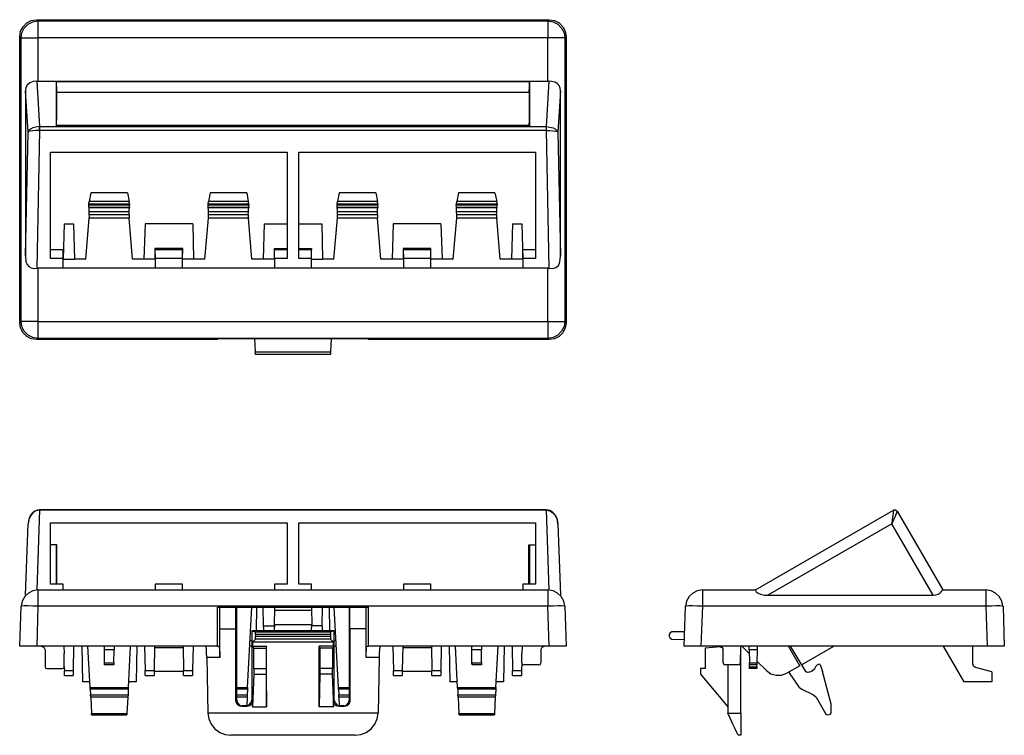
# Model space of a CAD drawing. Extents: x 0.84 to 6.08, y 11.08 to 14.89.
import ezdxf

# ---------------------------------------------------------------- set-up
doc = ezdxf.new("R2010")
doc.units = 0
doc.layers.add('7', color=7, linetype='CONTINUOUS')

msp = doc.modelspace()

# ---------------------------------------------------------------- linework, layer by layer
at = {"layer": '7'}
for p, q in [((0.8986, 14.8878), (0.9272, 14.8917)), ((0.9272, 14.8917), (0.9341, 14.8848)), ((0.9272, 14.8917), (3.6565, 14.8917)), ((3.6496, 14.8848), (3.6565, 14.8917)), ((3.6565, 14.8917), (3.685, 14.8878)), ((0.8415, 14.8297), (0.8543, 14.8543)), ((0.8484, 14.8219), (0.8612, 14.8474)), ((0.8543, 14.8543), (0.874, 14.875)), ((0.8612, 14.8474), (0.8809, 14.8671)), ((0.874, 14.875), (0.8986, 14.8878)), ((0.8809, 14.8671), (0.9065, 14.8799)), ((0.9065, 14.8799), (0.9341, 14.8848)), ((0.9341, 14.8848), (0.9341, 14.8789)), ((0.9341, 14.8848), (3.6496, 14.8848)), ((0.9341, 14.8789), (0.9341, 14.8661)), ((0.9341, 14.8661), (0.9341, 14.8465)), ((0.9341, 14.8465), (0.9341, 14.8219)), ((3.6496, 14.8848), (3.6496, 14.8789)), ((3.6496, 14.8848), (3.6772, 14.8799)), ((3.6496, 14.8789), (3.6496, 14.8661)), ((3.6496, 14.8661), (3.6496, 14.8465)), ((3.6496, 14.8465), (3.6496, 14.8219)), ((3.6772, 14.8799), (3.7018, 14.8671)), ((3.685, 14.8878), (3.7096, 14.875)), ((3.7018, 14.8671), (3.7224, 14.8474)), ((3.7096, 14.875), (3.7293, 14.8543)), ((3.7224, 14.8474), (3.7352, 14.8219)), ((3.7293, 14.8543), (3.7421, 14.8297)), ((0.8366, 14.8022), (0.8415, 14.8297)), ((0.8445, 14.7943), (0.8366, 14.8022)), ((0.8366, 13.2766), (0.8366, 14.8022)), ((0.8445, 14.7943), (0.8484, 14.8219)), ((0.8445, 14.7943), (0.8494, 14.7943)), ((0.8445, 13.2844), (0.8445, 14.7943)), ((0.8494, 14.7943), (0.8622, 14.7943)), ((0.8622, 14.7943), (0.8819, 14.7943)), ((0.8819, 14.7943), (0.9065, 14.7943)), ((0.9065, 14.7943), (0.9341, 14.7943)), ((0.9341, 14.8219), (0.9341, 14.7943)), ((3.6496, 14.7943), (0.9341, 14.7943)), ((0.9341, 14.7943), (0.9341, 14.563)), ((3.6496, 14.8219), (3.6496, 14.7943)), ((3.6496, 14.563), (3.6496, 14.7943)), ((3.6762, 14.7943), (3.6496, 14.7943)), ((3.7008, 14.7943), (3.6762, 14.7943)), ((3.7215, 14.7943), (3.7008, 14.7943)), ((3.7343, 14.7943), (3.7215, 14.7943)), ((3.7392, 14.7943), (3.7343, 14.7943)), ((3.7352, 14.8219), (3.7392, 14.7943)), ((3.747, 14.8022), (3.7392, 14.7943)), ((3.7392, 14.7943), (3.7392, 13.2844)), ((3.7421, 14.8297), (3.747, 14.8022)), ((3.747, 14.8022), (3.747, 13.2766)), ((0.8701, 14.5305), (0.8681, 14.5157)), ((0.876, 14.5423), (0.8701, 14.5305)), ((0.8898, 14.5551), (0.876, 14.5423)), ((0.9075, 14.562), (0.8898, 14.5551)), ((0.9281, 14.564), (0.9075, 14.562)), ((0.9341, 14.563), (0.9281, 14.564)), ((0.9281, 14.564), (0.9419, 14.3219)), ((3.6496, 14.563), (0.9341, 14.563)), ((1.0325, 14.3258), (1.0325, 14.562)), ((1.0325, 14.5364), (1.0325, 14.562)), ((1.0325, 14.562), (3.5512, 14.562)), ((1.0325, 14.5364), (1.0325, 14.3563)), ((1.0335, 14.5059), (1.0325, 14.5364)), ((3.5502, 14.5059), (3.5512, 14.5364)), ((3.5512, 14.5364), (3.5512, 14.562)), ((3.5512, 14.562), (3.5512, 14.3258)), ((3.5512, 14.3563), (3.5512, 14.5364)), ((3.6417, 14.3219), (3.6555, 14.564)), ((3.6555, 14.564), (3.6496, 14.563)), ((3.6693, 14.563), (3.6555, 14.564)), ((3.688, 14.5581), (3.6693, 14.563)), ((3.7008, 14.5492), (3.688, 14.5581)), ((3.7087, 14.5404), (3.7008, 14.5492)), ((3.7146, 14.5266), (3.7087, 14.5404)), ((3.7156, 14.5128), (3.7146, 14.5266)), ((0.8681, 14.5157), (0.8681, 14.5128)), ((0.8809, 14.2923), (0.8681, 14.5128)), ((0.8681, 14.5128), (0.8681, 13.6329)), ((1.0335, 14.5059), (3.5502, 14.5059)), ((1.0335, 14.3278), (1.0335, 14.5059)), ((3.5502, 14.5059), (3.5502, 14.3278)), ((3.7156, 14.5128), (3.7028, 14.2923)), ((3.7156, 13.6329), (3.7156, 14.5128)), ((0.9065, 14.3159), (0.8937, 14.3091)), ((0.9232, 14.3199), (0.9065, 14.3159)), ((0.9419, 14.3219), (0.9232, 14.3199)), ((0.9419, 14.313), (0.9419, 14.3219)), ((0.9419, 14.3219), (0.9419, 14.313)), ((0.9419, 14.3219), (3.6417, 14.3219)), ((1.0335, 14.3278), (1.0325, 14.3563)), ((1.0335, 14.3278), (1.0325, 14.3258)), ((3.5512, 14.3258), (1.0325, 14.3258)), ((3.5502, 14.3278), (1.0335, 14.3278)), ((3.5502, 14.3278), (3.5512, 14.3563)), ((3.5502, 14.3278), (3.5512, 14.3258)), ((3.6417, 14.313), (3.6417, 14.3219)), ((3.6417, 14.3219), (3.6604, 14.3199)), ((3.6417, 14.313), (3.6417, 14.3219)), ((3.6604, 14.3199), (3.6772, 14.3159)), ((3.6772, 14.3159), (3.69, 14.3091)), ((0.8681, 13.6329), (0.8809, 14.2923)), ((0.8848, 14.3012), (0.8809, 14.2923)), ((0.8848, 14.2953), (0.8809, 14.2923)), ((0.8937, 14.3091), (0.8848, 14.3012)), ((0.8937, 14.2972), (0.8848, 14.2953)), ((0.9065, 14.2992), (0.8937, 14.2972)), ((0.9232, 14.3012), (0.9065, 14.2992)), ((0.9419, 14.3012), (0.9232, 14.3012)), ((0.9419, 14.3012), (0.9272, 13.5669)), ((0.9419, 14.3012), (0.9419, 14.313)), ((0.9419, 14.313), (0.9419, 14.3012)), ((3.6417, 14.3012), (0.9419, 14.3012)), ((3.6417, 14.3012), (3.6417, 14.313)), ((3.6417, 14.3012), (3.6417, 14.313)), ((3.6417, 14.3012), (3.6604, 14.3012)), ((3.6565, 13.5669), (3.6417, 14.3012)), ((3.6604, 14.3012), (3.6762, 14.2992)), ((3.6762, 14.2992), (3.69, 14.2972)), ((3.69, 14.3091), (3.6988, 14.3012)), ((3.69, 14.2972), (3.6988, 14.2953)), ((3.6988, 14.3012), (3.7028, 14.2923)), ((3.6988, 14.2953), (3.7028, 14.2923)), ((3.7028, 14.2923), (3.7156, 13.6329)), ((1.001, 14.186), (2.2608, 14.186)), ((1.001, 13.6191), (1.001, 14.186)), ((2.2608, 14.186), (2.2608, 13.6191)), ((2.3228, 14.186), (3.5827, 14.186)), ((2.3228, 13.6191), (2.3228, 14.186)), ((3.5827, 14.186), (3.5827, 13.6191)), ((1.2156, 13.9695), (1.2067, 13.9232)), ((1.4104, 13.9695), (1.2156, 13.9695)), ((1.4104, 13.9695), (1.4193, 13.9232)), ((1.8514, 13.9695), (1.8415, 13.9232)), ((2.0453, 13.9695), (1.8514, 13.9695)), ((2.0453, 13.9695), (2.0541, 13.9232)), ((2.5384, 13.9695), (2.5285, 13.9232)), ((2.7323, 13.9695), (2.5384, 13.9695)), ((2.7323, 13.9695), (2.7411, 13.9232)), ((3.1732, 13.9695), (3.1644, 13.9232)), ((3.3671, 13.9695), (3.1732, 13.9695)), ((3.3671, 13.9695), (3.377, 13.9232)), ((1.2047, 13.9104), (1.2067, 13.9232)), ((1.2047, 13.9104), (1.4213, 13.9104)), ((1.2047, 13.9026), (1.2047, 13.9104)), ((1.4213, 13.9026), (1.2047, 13.9026)), ((1.2047, 13.8927), (1.2047, 13.9026)), ((1.4193, 13.9232), (1.2067, 13.9232)), ((1.4213, 13.9104), (1.4193, 13.9232)), ((1.4213, 13.9104), (1.4213, 13.9026)), ((1.4213, 13.8927), (1.4213, 13.9026)), ((1.8396, 13.9104), (1.8415, 13.9232)), ((1.8396, 13.9104), (2.0561, 13.9104)), ((1.8396, 13.9026), (1.8396, 13.9104)), ((2.0571, 13.9026), (1.8396, 13.9026)), ((1.8406, 13.8927), (1.8396, 13.9026)), ((2.0541, 13.9232), (1.8415, 13.9232)), ((2.0561, 13.9104), (2.0541, 13.9232)), ((2.0561, 13.9104), (2.0571, 13.9026)), ((2.0561, 13.8927), (2.0571, 13.9026)), ((2.5266, 13.9104), (2.5285, 13.9232)), ((2.5266, 13.9104), (2.7431, 13.9104)), ((2.5266, 13.9026), (2.5266, 13.9104)), ((2.7441, 13.9026), (2.5266, 13.9026)), ((2.5276, 13.8927), (2.5266, 13.9026)), ((2.7411, 13.9232), (2.5285, 13.9232)), ((2.7431, 13.9104), (2.7411, 13.9232)), ((2.7431, 13.9104), (2.7441, 13.9026)), ((2.7431, 13.8927), (2.7441, 13.9026)), ((3.1614, 13.9026), (3.1624, 13.9104)), ((3.3789, 13.9026), (3.1614, 13.9026)), ((3.1624, 13.8927), (3.1614, 13.9026)), ((3.1624, 13.9104), (3.1644, 13.9232)), ((3.1624, 13.9104), (3.3789, 13.9104)), ((3.377, 13.9232), (3.1644, 13.9232)), ((3.3789, 13.9104), (3.377, 13.9232)), ((3.378, 13.8927), (3.3789, 13.9026)), ((3.3789, 13.9104), (3.3789, 13.9026)), ((1.2047, 13.8927), (1.4213, 13.8927)), ((1.2057, 13.8898), (1.2047, 13.8927)), ((1.4213, 13.8898), (1.2057, 13.8898)), ((1.2057, 13.8809), (1.2057, 13.8898)), ((1.2067, 13.8681), (1.2057, 13.8809)), ((1.4203, 13.8681), (1.2067, 13.8681)), ((1.2067, 13.8533), (1.2067, 13.8681)), ((1.2067, 13.8533), (1.4193, 13.8533)), ((1.2077, 13.8425), (1.2067, 13.8533)), ((1.2067, 13.8337), (1.2077, 13.8425)), ((1.4193, 13.8533), (1.4203, 13.8681)), ((1.4193, 13.8533), (1.4193, 13.8425)), ((1.4193, 13.8425), (1.4193, 13.8337)), ((1.4203, 13.8809), (1.4213, 13.8898)), ((1.4203, 13.8681), (1.4203, 13.8809)), ((1.4213, 13.8927), (1.4213, 13.8898)), ((1.8406, 13.8927), (2.0561, 13.8927)), ((1.8406, 13.8898), (1.8406, 13.8927)), ((2.0561, 13.8898), (1.8406, 13.8898)), ((1.8415, 13.8809), (1.8406, 13.8898)), ((1.8415, 13.8681), (1.8415, 13.8809)), ((2.0551, 13.8681), (1.8415, 13.8681)), ((1.8425, 13.8533), (1.8415, 13.8681)), ((1.8415, 13.8337), (1.8425, 13.8425)), ((1.8425, 13.8533), (2.0541, 13.8533)), ((1.8425, 13.8425), (1.8425, 13.8533)), ((2.0541, 13.8533), (2.0551, 13.8681)), ((2.0541, 13.8533), (2.0541, 13.8425)), ((2.0541, 13.8425), (2.0551, 13.8337)), ((2.0551, 13.8809), (2.0561, 13.8898)), ((2.0551, 13.8681), (2.0551, 13.8809)), ((2.0561, 13.8927), (2.0561, 13.8898)), ((2.5276, 13.8927), (2.7431, 13.8927)), ((2.5276, 13.8898), (2.5276, 13.8927)), ((2.7431, 13.8898), (2.5276, 13.8898)), ((2.5285, 13.8809), (2.5276, 13.8898)), ((2.5285, 13.8681), (2.5285, 13.8809)), ((2.7421, 13.8681), (2.5285, 13.8681)), ((2.5295, 13.8533), (2.5285, 13.8681)), ((2.5285, 13.8337), (2.5295, 13.8425)), ((2.5295, 13.8533), (2.7411, 13.8533)), ((2.5295, 13.8425), (2.5295, 13.8533)), ((2.7411, 13.8533), (2.7421, 13.8681)), ((2.7411, 13.8533), (2.7411, 13.8425)), ((2.7411, 13.8425), (2.7421, 13.8337)), ((2.7421, 13.8809), (2.7431, 13.8898)), ((2.7421, 13.8681), (2.7421, 13.8809)), ((2.7431, 13.8927), (2.7431, 13.8898)), ((3.1624, 13.8927), (3.378, 13.8927)), ((3.1624, 13.8898), (3.1624, 13.8927)), ((3.378, 13.8898), (3.1624, 13.8898)), ((3.1634, 13.8809), (3.1624, 13.8898)), ((3.1634, 13.8681), (3.1634, 13.8809)), ((3.377, 13.8681), (3.1634, 13.8681)), ((3.1644, 13.8533), (3.1634, 13.8681)), ((3.1644, 13.8533), (3.376, 13.8533)), ((3.1644, 13.8425), (3.1644, 13.8533)), ((3.1644, 13.8337), (3.1644, 13.8425)), ((3.376, 13.8533), (3.377, 13.8681)), ((3.376, 13.8533), (3.376, 13.8425)), ((3.376, 13.8425), (3.377, 13.8337)), ((3.377, 13.8809), (3.378, 13.8898)), ((3.377, 13.8681), (3.377, 13.8809)), ((3.378, 13.8927), (3.378, 13.8898)), ((1.0738, 13.8031), (1.0679, 13.6152)), ((1.0738, 13.8031), (1.123, 13.8031)), ((1.123, 13.8031), (1.128, 13.6152)), ((1.188, 13.6152), (1.2067, 13.8337)), ((1.4193, 13.8337), (1.2067, 13.8337)), ((1.438, 13.6152), (1.4193, 13.8337)), ((1.5039, 13.8031), (1.498, 13.6152)), ((1.7579, 13.8031), (1.5039, 13.8031)), ((1.7579, 13.8031), (1.7628, 13.6152)), ((1.8228, 13.6152), (1.8415, 13.8337)), ((2.0551, 13.8337), (1.8415, 13.8337)), ((2.0728, 13.6152), (2.0551, 13.8337)), ((2.1388, 13.8031), (2.1329, 13.6152)), ((2.1388, 13.8031), (2.2608, 13.8031)), ((2.3228, 13.8031), (2.4449, 13.8031)), ((2.4449, 13.8031), (2.4498, 13.6152)), ((2.5098, 13.6152), (2.5285, 13.8337)), ((2.7421, 13.8337), (2.5285, 13.8337)), ((2.7598, 13.6152), (2.7421, 13.8337)), ((2.8258, 13.8031), (2.8199, 13.6152)), ((3.0797, 13.8031), (2.8258, 13.8031)), ((3.0797, 13.8031), (3.0856, 13.6152)), ((3.1457, 13.6152), (3.1644, 13.8337)), ((3.377, 13.8337), (3.1644, 13.8337)), ((3.3957, 13.6152), (3.377, 13.8337)), ((3.4606, 13.8031), (3.4557, 13.6152)), ((3.4606, 13.8031), (3.5098, 13.8031)), ((3.5098, 13.8031), (3.5157, 13.6152)), ((0.8681, 13.6329), (0.8701, 13.6024)), ((1.0679, 13.6654), (1.001, 13.6654)), ((1.0679, 13.6191), (1.0679, 13.6654)), ((1.5561, 13.6722), (1.5581, 13.6152)), ((1.7047, 13.6722), (1.5561, 13.6722)), ((1.7037, 13.6654), (1.5581, 13.6654)), ((1.5581, 13.6191), (1.5581, 13.6654)), ((1.7037, 13.6152), (1.7047, 13.6722)), ((1.7037, 13.6191), (1.7037, 13.6654)), ((2.1929, 13.6654), (2.1929, 13.6722)), ((2.1929, 13.6722), (2.2608, 13.6722)), ((2.2608, 13.6654), (2.1929, 13.6654)), ((2.1929, 13.6191), (2.1929, 13.6654)), ((2.3228, 13.6722), (2.3907, 13.6722)), ((2.3907, 13.6654), (2.3228, 13.6654)), ((2.3907, 13.6722), (2.3907, 13.6654)), ((2.3907, 13.6191), (2.3907, 13.6654)), ((2.8789, 13.6722), (2.8799, 13.6152)), ((3.0266, 13.6722), (2.8789, 13.6722)), ((3.0256, 13.6654), (2.8799, 13.6654)), ((2.8799, 13.6191), (2.8799, 13.6654)), ((3.0256, 13.6152), (3.0266, 13.6722)), ((3.0256, 13.6191), (3.0256, 13.6654)), ((3.5827, 13.6654), (3.5157, 13.6654)), ((3.5157, 13.6191), (3.5157, 13.6654)), ((3.7146, 13.6142), (3.7156, 13.6329)), ((0.8701, 13.6024), (0.876, 13.5876)), ((0.876, 13.5876), (0.8858, 13.5758)), ((1.0679, 13.6191), (1.001, 13.6191)), ((1.0679, 13.5669), (1.0679, 13.6191)), ((1.0679, 13.6152), (1.128, 13.6152)), ((1.188, 13.6152), (1.128, 13.6152)), ((1.498, 13.6152), (1.438, 13.6152)), ((1.5581, 13.6152), (1.498, 13.6152)), ((1.7037, 13.6191), (1.5581, 13.6191)), ((1.5581, 13.6191), (1.5581, 13.5669)), ((1.7037, 13.5669), (1.7037, 13.6191)), ((1.7628, 13.6152), (1.7037, 13.6152)), ((1.8228, 13.6152), (1.7628, 13.6152)), ((2.1329, 13.6152), (2.0728, 13.6152)), ((2.1929, 13.6152), (2.1329, 13.6152)), ((2.2608, 13.6191), (2.1929, 13.6191)), ((2.1929, 13.6191), (2.1929, 13.5669)), ((2.3907, 13.6191), (2.3228, 13.6191)), ((2.3907, 13.5669), (2.3907, 13.6191)), ((2.3907, 13.6152), (2.4498, 13.6152)), ((2.5098, 13.6152), (2.4498, 13.6152)), ((2.8199, 13.6152), (2.7598, 13.6152)), ((2.8799, 13.6152), (2.8199, 13.6152)), ((3.0256, 13.6191), (2.8799, 13.6191)), ((2.8799, 13.6191), (2.8799, 13.5669)), ((3.0256, 13.5669), (3.0256, 13.6191)), ((3.0856, 13.6152), (3.0256, 13.6152)), ((3.1457, 13.6152), (3.0856, 13.6152)), ((3.4557, 13.6152), (3.3957, 13.6152)), ((3.5157, 13.6152), (3.4557, 13.6152)), ((3.5827, 13.6191), (3.5157, 13.6191)), ((3.5157, 13.6191), (3.5157, 13.5669)), ((3.6909, 13.5709), (3.7037, 13.5807)), ((3.7037, 13.5807), (3.7106, 13.5935)), ((3.7106, 13.5935), (3.7146, 13.6142)), ((0.8858, 13.5758), (0.8976, 13.5689)), ((0.8976, 13.5689), (0.9124, 13.5659)), ((0.9124, 13.5659), (0.9272, 13.5669)), ((0.9272, 13.5669), (0.9341, 13.5669)), ((1.0679, 13.5669), (0.9341, 13.5669)), ((0.9341, 13.5669), (0.9341, 13.2844)), ((1.5581, 13.5669), (1.0679, 13.5669)), ((1.7037, 13.5669), (1.5581, 13.5669)), ((2.1929, 13.5669), (1.7037, 13.5669)), ((2.3907, 13.5669), (2.1929, 13.5669)), ((2.8799, 13.5669), (2.3907, 13.5669)), ((3.0256, 13.5669), (2.8799, 13.5669)), ((3.5157, 13.5669), (3.0256, 13.5669)), ((3.6496, 13.5669), (3.5157, 13.5669)), ((3.6496, 13.2844), (3.6496, 13.5669)), ((3.6496, 13.5669), (3.6565, 13.5669)), ((3.6565, 13.5669), (3.6752, 13.5659)), ((3.6752, 13.5659), (3.6909, 13.5709)), ((0.8366, 13.2766), (0.8445, 13.2844)), ((0.8415, 13.249), (0.8366, 13.2766)), ((0.8494, 13.2844), (0.8445, 13.2844)), ((0.8484, 13.2569), (0.8445, 13.2844)), ((0.8622, 13.2844), (0.8494, 13.2844)), ((0.8819, 13.2844), (0.8622, 13.2844)), ((0.9065, 13.2844), (0.8819, 13.2844)), ((0.9341, 13.2844), (0.9065, 13.2844)), ((0.9341, 13.2844), (0.9341, 13.2569)), ((0.9341, 13.2844), (3.6496, 13.2844)), ((3.6496, 13.2844), (3.6762, 13.2844)), ((3.6496, 13.2844), (3.6496, 13.2569)), ((3.6762, 13.2844), (3.7008, 13.2844)), ((3.7008, 13.2844), (3.7215, 13.2844)), ((3.7215, 13.2844), (3.7343, 13.2844)), ((3.7343, 13.2844), (3.7392, 13.2844)), ((3.7392, 13.2844), (3.7352, 13.2569)), ((3.7392, 13.2844), (3.747, 13.2766)), ((3.747, 13.2766), (3.7421, 13.249)), ((0.8543, 13.2234), (0.8415, 13.249)), ((0.8612, 13.2313), (0.8484, 13.2569)), ((0.874, 13.2037), (0.8543, 13.2234)), ((0.8809, 13.2116), (0.8612, 13.2313)), ((0.9341, 13.2569), (0.9341, 13.2323)), ((0.9341, 13.2323), (0.9341, 13.2126)), ((3.6496, 13.2569), (3.6496, 13.2323)), ((3.6496, 13.2323), (3.6496, 13.2126)), ((3.7224, 13.2313), (3.7018, 13.2116)), ((3.7293, 13.2234), (3.7096, 13.2037)), ((3.7352, 13.2569), (3.7224, 13.2313)), ((3.7421, 13.249), (3.7293, 13.2234)), ((0.8986, 13.1909), (0.874, 13.2037)), ((0.9065, 13.1988), (0.8809, 13.2116)), ((0.9272, 13.187), (0.8986, 13.1909)), ((0.9341, 13.1939), (0.9065, 13.1988)), ((0.9341, 13.1939), (0.9272, 13.187)), ((1.8898, 13.187), (0.9272, 13.187)), ((0.9341, 13.2126), (0.9341, 13.1998)), ((0.9341, 13.1998), (0.9341, 13.1939)), ((3.6496, 13.1939), (0.9341, 13.1939)), ((1.8898, 13.1939), (2.6939, 13.1939)), ((1.8898, 13.187), (1.8898, 13.1939)), ((2.0876, 13.1939), (2.0906, 13.122)), ((2.4961, 13.1939), (2.4921, 13.122)), ((2.6939, 13.187), (2.6939, 13.1939)), ((3.6565, 13.187), (2.6939, 13.187)), ((3.6496, 13.2126), (3.6496, 13.1998)), ((3.6496, 13.1998), (3.6496, 13.1939)), ((3.6772, 13.1988), (3.6496, 13.1939)), ((3.6565, 13.187), (3.6496, 13.1939)), ((3.685, 13.1909), (3.6565, 13.187)), ((3.7018, 13.2116), (3.6772, 13.1988)), ((3.7096, 13.2037), (3.685, 13.1909)), ((2.0915, 13.1112), (2.0906, 13.122)), ((2.0906, 13.122), (2.4921, 13.122)), ((2.0915, 13.1073), (2.0915, 13.1112)), ((2.4921, 13.122), (2.4921, 13.1112)), ((2.4921, 13.1112), (2.4921, 13.1073)), ((2.4921, 13.1073), (2.0915, 13.1073)), ((0.9232, 12.2746), (0.9065, 12.2648)), ((0.9203, 12.2756), (0.9104, 12.2687)), ((0.9311, 12.2785), (0.9203, 12.2756)), ((0.9419, 12.2785), (0.9232, 12.2746)), ((0.9419, 12.2785), (0.9272, 11.8533)), ((0.9419, 12.2805), (0.9311, 12.2785)), ((3.6417, 12.2805), (0.9419, 12.2805)), ((0.9419, 12.2795), (0.9419, 12.2805)), ((0.9419, 12.2805), (0.9419, 12.2795)), ((0.9419, 12.2785), (0.9419, 12.2795)), ((0.9419, 12.2795), (0.9419, 12.2785)), ((3.6417, 12.2785), (0.9419, 12.2785)), ((3.6417, 12.2795), (3.6417, 12.2805)), ((3.6417, 12.2795), (3.6417, 12.2805)), ((3.6594, 12.2766), (3.6417, 12.2805)), ((3.6417, 12.2785), (3.6417, 12.2795)), ((3.6417, 12.2785), (3.6417, 12.2795)), ((3.6417, 12.2785), (3.6604, 12.2746)), ((3.6565, 11.8533), (3.6417, 12.2785)), ((3.6742, 12.2677), (3.6594, 12.2766)), ((3.6604, 12.2746), (3.6762, 12.2648)), ((4.7549, 11.8533), (5.4892, 12.2785)), ((5.4892, 12.2746), (5.4882, 12.2648)), ((5.4892, 12.2785), (5.501, 12.2795)), ((5.4892, 12.2785), (5.4892, 12.2746)), ((5.501, 12.2785), (5.4902, 12.2776)), ((5.501, 12.2795), (5.5098, 12.2726)), ((5.5098, 12.2717), (5.501, 12.2785)), ((5.5089, 12.2697), (5.5039, 12.2598)), ((5.5098, 12.2726), (5.5089, 12.2697)), ((5.5098, 12.2726), (5.752, 11.8543)), ((0.8848, 12.2283), (0.8809, 12.2057)), ((0.8829, 12.2215), (0.8809, 12.2057)), ((0.8868, 12.2362), (0.8829, 12.2215)), ((0.8937, 12.248), (0.8848, 12.2283)), ((0.8927, 12.249), (0.8868, 12.2362)), ((0.9006, 12.2598), (0.8927, 12.249)), ((0.9065, 12.2648), (0.8937, 12.248)), ((0.9104, 12.2687), (0.9006, 12.2598)), ((3.685, 12.2569), (3.6742, 12.2677)), ((3.6762, 12.2648), (3.69, 12.248)), ((3.6929, 12.2451), (3.685, 12.2569)), ((3.69, 12.248), (3.6988, 12.2283)), ((3.6978, 12.2333), (3.6929, 12.2451)), ((3.7008, 12.2224), (3.6978, 12.2333)), ((3.6988, 12.2283), (3.7028, 12.2057)), ((3.7028, 12.2057), (3.7008, 12.2224)), ((5.4833, 12.2283), (5.4803, 12.2057)), ((5.4892, 12.2264), (5.4803, 12.2057)), ((5.4862, 12.248), (5.4833, 12.2283)), ((5.4882, 12.2648), (5.4862, 12.248)), ((5.498, 12.2451), (5.4892, 12.2264)), ((5.5039, 12.2598), (5.498, 12.2451)), ((0.8681, 11.8248), (0.8809, 12.2057)), ((1.001, 12.2116), (2.2608, 12.2116)), ((1.001, 11.8839), (1.001, 12.2116)), ((2.2608, 12.2116), (2.2608, 11.8839)), ((2.3228, 12.2116), (3.5827, 12.2116)), ((2.3228, 11.8839), (2.3228, 12.2116)), ((3.5827, 12.2116), (3.5827, 11.8839)), ((3.7028, 12.2057), (3.7156, 11.8248)), ((5.4803, 12.2057), (4.8209, 11.8248)), ((5.7008, 11.8248), (5.4803, 12.2057)), ((1.0344, 12.0945), (1.001, 12.0945)), ((1.0325, 11.8839), (1.0325, 12.0945)), ((1.0335, 12.0945), (1.0335, 11.8839)), ((1.0344, 11.8839), (1.0344, 12.0945)), ((3.5482, 11.8839), (3.5482, 12.0945)), ((3.5482, 12.0945), (3.5827, 12.0945)), ((3.5502, 11.8839), (3.5502, 12.0945)), ((3.5512, 12.0945), (3.5512, 11.8839)), ((0.9341, 11.8533), (0.9065, 11.8494)), ((0.9341, 11.8543), (3.6496, 11.8543)), ((0.9341, 11.8543), (0.9341, 11.8504)), ((0.9341, 11.8504), (0.9341, 11.8376)), ((1.0679, 11.8839), (1.001, 11.8839)), ((1.0679, 11.8543), (1.0679, 11.8839)), ((1.7037, 11.8839), (1.5581, 11.8839)), ((1.5581, 11.8839), (1.5581, 11.8543)), ((1.7037, 11.8543), (1.7037, 11.8839)), ((2.2608, 11.8839), (2.1929, 11.8839)), ((2.1929, 11.8839), (2.1929, 11.8543)), ((2.3907, 11.8839), (2.3228, 11.8839)), ((2.3907, 11.8543), (2.3907, 11.8839)), ((2.8799, 11.8839), (2.8799, 11.8543)), ((3.0256, 11.8839), (2.8799, 11.8839)), ((3.0256, 11.8543), (3.0256, 11.8839)), ((3.5827, 11.8839), (3.5157, 11.8839)), ((3.5157, 11.8839), (3.5157, 11.8543)), ((3.6496, 11.8543), (3.6496, 11.8504)), ((3.6772, 11.8494), (3.6496, 11.8533)), ((3.6496, 11.8504), (3.6496, 11.8376)), ((4.4724, 11.8533), (4.4449, 11.8494)), ((4.4724, 11.8543), (4.7549, 11.8543)), ((4.4724, 11.8543), (4.4724, 11.8504)), ((4.4724, 11.8504), (4.4724, 11.8376)), ((4.7549, 11.8533), (4.7549, 11.8504)), ((4.7549, 11.8504), (4.7589, 11.8435)), ((5.7461, 11.8455), (5.751, 11.8524)), ((5.751, 11.8524), (5.752, 11.8543)), ((5.752, 11.8543), (5.9823, 11.8543)), ((5.9823, 11.8504), (5.9823, 11.8543)), ((6.0098, 11.8494), (5.9823, 11.8533)), ((5.9823, 11.8376), (5.9823, 11.8504)), ((0.8632, 11.8179), (0.8494, 11.7943)), ((0.8829, 11.8366), (0.8632, 11.8179)), ((0.9065, 11.8494), (0.8829, 11.8366)), ((0.9341, 11.8376), (0.9341, 11.8189)), ((0.9341, 11.8189), (0.9341, 11.7943)), ((3.6496, 11.8376), (3.6496, 11.8189)), ((3.6496, 11.8189), (3.6496, 11.7943)), ((3.7008, 11.8366), (3.6772, 11.8494)), ((3.7205, 11.8179), (3.7008, 11.8366)), ((3.7343, 11.7943), (3.7205, 11.8179)), ((4.4016, 11.8179), (4.3878, 11.7943)), ((4.4213, 11.8366), (4.4016, 11.8179)), ((4.4449, 11.8494), (4.4213, 11.8366)), ((4.4724, 11.8376), (4.4724, 11.8189)), ((4.4724, 11.8189), (4.4724, 11.7943)), ((4.7589, 11.8435), (4.7687, 11.8356)), ((4.7687, 11.8356), (4.7815, 11.8307)), ((4.7815, 11.8307), (4.8022, 11.8258)), ((4.8022, 11.8258), (4.8209, 11.8248)), ((4.8209, 11.8248), (5.7008, 11.8248)), ((5.7008, 11.8248), (5.7156, 11.8268)), ((5.7156, 11.8268), (5.7283, 11.8317)), ((5.7283, 11.8317), (5.7382, 11.8376)), ((5.7382, 11.8376), (5.7461, 11.8455)), ((5.9823, 11.8189), (5.9823, 11.8376)), ((5.9823, 11.7943), (5.9823, 11.8189)), ((6.0335, 11.8366), (6.0098, 11.8494)), ((6.0531, 11.8179), (6.0335, 11.8366)), ((6.0669, 11.7943), (6.0531, 11.8179)), ((0.8366, 11.5541), (0.8445, 11.7677)), ((0.8494, 11.7943), (0.8445, 11.7667)), ((0.8484, 11.7677), (0.8445, 11.7677)), ((0.8612, 11.7687), (0.8484, 11.7677)), ((0.8809, 11.7687), (0.8612, 11.7687)), ((0.9065, 11.7677), (0.8809, 11.7687)), ((0.9341, 11.7677), (0.9065, 11.7677)), ((0.9341, 11.7677), (0.9272, 11.5541)), ((0.9341, 11.7943), (0.9341, 11.7677)), ((3.6496, 11.7677), (0.9341, 11.7677)), ((1.8898, 11.7608), (2.6939, 11.7608)), ((1.8898, 11.5541), (1.8898, 11.7608)), ((1.9016, 11.6467), (1.9026, 11.7608)), ((1.9882, 11.6467), (1.9882, 11.7608)), ((1.9921, 11.2657), (1.9921, 11.7608)), ((2.0502, 11.3337), (2.0728, 11.7608)), ((2.0984, 11.7608), (2.0965, 11.6358)), ((2.1348, 11.6614), (2.1339, 11.7608)), ((2.1929, 11.7608), (2.1909, 11.6614)), ((2.1929, 11.7451), (2.3907, 11.7451)), ((2.3907, 11.7608), (2.3927, 11.6614)), ((2.4478, 11.6614), (2.4498, 11.7608)), ((2.4852, 11.7608), (2.4872, 11.6358)), ((2.5335, 11.3337), (2.5108, 11.7608)), ((2.5915, 11.7608), (2.5915, 11.2657)), ((2.5955, 11.6467), (2.5945, 11.7608)), ((2.6821, 11.6467), (2.6811, 11.7608)), ((2.6939, 11.5541), (2.6939, 11.7608)), ((3.6496, 11.7943), (3.6496, 11.7677)), ((3.6772, 11.7677), (3.6496, 11.7677)), ((3.6565, 11.5541), (3.6496, 11.7677)), ((3.7018, 11.7687), (3.6772, 11.7677)), ((3.7224, 11.7687), (3.7018, 11.7687)), ((3.7352, 11.7677), (3.7224, 11.7687)), ((3.7392, 11.7667), (3.7343, 11.7943)), ((3.7392, 11.7677), (3.7352, 11.7677)), ((3.7392, 11.7677), (3.747, 11.5541)), ((4.375, 11.5541), (4.3829, 11.7677)), ((4.3878, 11.7943), (4.3829, 11.7667)), ((4.3868, 11.7677), (4.3829, 11.7677)), ((4.3996, 11.7687), (4.3868, 11.7677)), ((4.4193, 11.7687), (4.3996, 11.7687)), ((4.4449, 11.7677), (4.4193, 11.7687)), ((4.4724, 11.7677), (4.4449, 11.7677)), ((4.4724, 11.7677), (4.4646, 11.5541)), ((4.4724, 11.7943), (4.4724, 11.7677)), ((5.9823, 11.7677), (4.4724, 11.7677)), ((5.9823, 11.7677), (5.9823, 11.7943)), ((6.0108, 11.7677), (5.9823, 11.7677)), ((5.9902, 11.5541), (5.9823, 11.7677)), ((6.0354, 11.7687), (6.0108, 11.7677)), ((6.0551, 11.7687), (6.0354, 11.7687)), ((6.0679, 11.7677), (6.0551, 11.7687)), ((6.0719, 11.7667), (6.0669, 11.7943)), ((6.0728, 11.7677), (6.0679, 11.7677)), ((6.0728, 11.7677), (6.0797, 11.5541)), ((1.9016, 11.6467), (1.9882, 11.6467)), ((1.9016, 11.4941), (1.9016, 11.6467)), ((1.9882, 11.2628), (1.9882, 11.6467)), ((2.1348, 11.6585), (2.1348, 11.6614)), ((2.1348, 11.6614), (2.1909, 11.6614)), ((2.1358, 11.6496), (2.1348, 11.6585)), ((2.1358, 11.6358), (2.1358, 11.6496)), ((2.1909, 11.6614), (2.1909, 11.6555)), ((2.1929, 11.6555), (2.1909, 11.6555)), ((2.3907, 11.6673), (2.1929, 11.6673)), ((2.1929, 11.6663), (2.1929, 11.6545)), ((2.1929, 11.6467), (2.1929, 11.6555)), ((2.1929, 11.6358), (2.1929, 11.6467)), ((2.3907, 11.6663), (2.3907, 11.6545)), ((2.3907, 11.6555), (2.3927, 11.6555)), ((2.3907, 11.6467), (2.3907, 11.6555)), ((2.3907, 11.6358), (2.3907, 11.6467)), ((2.3927, 11.6555), (2.3927, 11.6614)), ((2.4478, 11.6614), (2.3927, 11.6614)), ((2.4478, 11.6614), (2.4478, 11.6585)), ((2.4478, 11.6585), (2.4478, 11.6496)), ((2.4478, 11.6496), (2.4478, 11.6358)), ((2.6821, 11.6467), (2.5955, 11.6467)), ((2.5955, 11.6467), (2.5955, 11.2628)), ((2.6821, 11.4941), (2.6821, 11.6467)), ((2.0719, 11.6358), (2.0719, 11.2657)), ((2.5118, 11.6358), (2.0719, 11.6358)), ((2.0719, 11.6358), (2.0906, 11.6299)), ((2.0915, 11.5915), (2.0758, 11.5758)), ((2.0915, 11.625), (2.0906, 11.6299)), ((2.0906, 11.6299), (2.4921, 11.6299)), ((2.0915, 11.6152), (2.0915, 11.625)), ((2.0915, 11.6152), (2.0915, 11.6063)), ((2.4921, 11.6152), (2.0915, 11.6152)), ((2.0915, 11.6063), (2.4921, 11.6063)), ((2.0915, 11.5965), (2.0915, 11.6063)), ((2.0915, 11.5915), (2.0915, 11.5965)), ((2.4921, 11.5915), (2.0915, 11.5915)), ((2.5118, 11.6358), (2.4921, 11.6299)), ((2.4921, 11.6299), (2.4921, 11.625)), ((2.4921, 11.625), (2.4921, 11.6152)), ((2.4921, 11.6152), (2.4921, 11.6063)), ((2.4921, 11.6063), (2.4921, 11.5965)), ((2.4921, 11.5965), (2.4921, 11.5915)), ((2.4921, 11.5915), (2.5079, 11.5758)), ((2.5118, 11.2657), (2.5118, 11.6358)), ((4.3002, 11.625), (4.2953, 11.6152)), ((4.2953, 11.6152), (4.2953, 11.6063)), ((4.2953, 11.6063), (4.3002, 11.5965)), ((4.31, 11.6299), (4.3002, 11.625)), ((4.3002, 11.5965), (4.31, 11.5915)), ((4.378, 11.6309), (4.31, 11.6299)), ((4.31, 11.5915), (4.376, 11.5886)), ((0.8415, 11.5541), (0.8366, 11.5541)), ((0.8543, 11.5541), (0.8415, 11.5541)), ((0.874, 11.5541), (0.8543, 11.5541)), ((0.8986, 11.5541), (0.874, 11.5541)), ((0.9272, 11.5541), (0.8986, 11.5541)), ((1.8898, 11.5541), (0.9272, 11.5541)), ((0.9518, 11.5541), (0.9656, 11.5482)), ((0.9656, 11.5482), (0.9715, 11.5344)), ((1.0719, 11.5541), (1.0728, 11.5148)), ((1.124, 11.5541), (1.122, 11.4242)), ((1.1673, 11.5541), (1.1703, 11.3642)), ((1.2116, 11.3337), (1.1998, 11.5541)), ((1.2874, 11.5482), (1.2864, 11.5541)), ((1.2874, 11.5344), (1.2874, 11.5482)), ((1.3396, 11.5541), (1.3396, 11.5482)), ((1.3396, 11.5482), (1.3396, 11.5344)), ((1.4154, 11.3337), (1.4272, 11.5541)), ((1.4596, 11.5541), (1.4567, 11.3642)), ((1.502, 11.5541), (1.5039, 11.4242)), ((1.5541, 11.5541), (1.5522, 11.4242)), ((1.7077, 11.5453), (1.5541, 11.5453)), ((1.7067, 11.5541), (1.7096, 11.4242)), ((1.7598, 11.5541), (1.7569, 11.4242)), ((1.8297, 11.5492), (1.8287, 11.5541)), ((1.8307, 11.5364), (1.8297, 11.5492)), ((1.8317, 11.5167), (1.8307, 11.5364)), ((1.8898, 11.5541), (1.8986, 11.5541)), ((1.8986, 11.5541), (1.8996, 11.5492)), ((1.8996, 11.5492), (1.9006, 11.5364)), ((1.9006, 11.5364), (1.9016, 11.5167)), ((2.0719, 11.5541), (2.062, 11.5541)), ((2.063, 11.5837), (2.0719, 11.5837)), ((2.5079, 11.5758), (2.0758, 11.5758)), ((2.0758, 11.5758), (2.0758, 11.5541)), ((2.0758, 11.5541), (2.0817, 11.5433)), ((2.0758, 11.5541), (2.1516, 11.5541)), ((2.0817, 11.5433), (2.0817, 11.4341)), ((2.0817, 11.5433), (2.1496, 11.5433)), ((2.1516, 11.5541), (2.1496, 11.5433)), ((2.1496, 11.5433), (2.1496, 11.4341)), ((2.1516, 11.2313), (2.1516, 11.5541)), ((2.5079, 11.5541), (2.4321, 11.5541)), ((2.4321, 11.5541), (2.4341, 11.5433)), ((2.4321, 11.2313), (2.4321, 11.5541)), ((2.502, 11.5433), (2.4341, 11.5433)), ((2.4341, 11.5433), (2.4341, 11.4341)), ((2.5079, 11.5541), (2.502, 11.5433)), ((2.502, 11.5433), (2.502, 11.4341)), ((2.5079, 11.5541), (2.5079, 11.5758)), ((2.5118, 11.5837), (2.5207, 11.5837)), ((2.5217, 11.5541), (2.5118, 11.5541)), ((2.6821, 11.5167), (2.6831, 11.5364)), ((2.6831, 11.5364), (2.6841, 11.5492)), ((2.6841, 11.5492), (2.685, 11.5541)), ((2.685, 11.5541), (2.6939, 11.5541)), ((3.6565, 11.5541), (2.6939, 11.5541)), ((2.752, 11.5364), (2.751, 11.5167)), ((2.7539, 11.5492), (2.752, 11.5364)), ((2.7549, 11.5541), (2.7539, 11.5492)), ((2.8238, 11.5541), (2.8268, 11.4242)), ((2.876, 11.5541), (2.874, 11.4242)), ((3.0295, 11.5453), (2.876, 11.5453)), ((3.0295, 11.5541), (3.0315, 11.4242)), ((3.0817, 11.5541), (3.0787, 11.4242)), ((3.124, 11.5541), (3.127, 11.3642)), ((3.1683, 11.3337), (3.1565, 11.5541)), ((3.2441, 11.5482), (3.2441, 11.5541)), ((3.2441, 11.5344), (3.2441, 11.5482)), ((3.2963, 11.5541), (3.2963, 11.5482)), ((3.2963, 11.5482), (3.2963, 11.5344)), ((3.372, 11.3337), (3.3839, 11.5541)), ((3.4163, 11.5541), (3.4134, 11.3642)), ((3.4587, 11.5541), (3.4616, 11.4242)), ((3.5118, 11.5541), (3.5108, 11.5148)), ((3.6122, 11.5344), (3.6181, 11.5482)), ((3.6181, 11.5482), (3.6319, 11.5541)), ((3.685, 11.5541), (3.6565, 11.5541)), ((3.7096, 11.5541), (3.685, 11.5541)), ((3.7293, 11.5541), (3.7096, 11.5541)), ((3.7421, 11.5541), (3.7293, 11.5541)), ((3.747, 11.5541), (3.7421, 11.5541)), ((4.3799, 11.5541), (4.375, 11.5541)), ((4.3927, 11.5541), (4.3799, 11.5541)), ((4.4124, 11.5541), (4.3927, 11.5541)), ((4.437, 11.5541), (4.4124, 11.5541)), ((4.4646, 11.5541), (4.437, 11.5541)), ((5.9902, 11.5541), (4.4646, 11.5541)), ((4.5679, 11.5502), (4.4872, 11.5433)), ((4.4872, 11.5433), (4.4872, 11.4341)), ((4.5472, 11.5541), (4.564, 11.5522)), ((4.563, 11.5541), (4.5768, 11.5482)), ((4.564, 11.5522), (4.5797, 11.5453)), ((4.5768, 11.5482), (4.5827, 11.5344)), ((4.6742, 11.5541), (4.6732, 11.4636)), ((4.6772, 11.1969), (4.6772, 11.5541)), ((4.6821, 11.5541), (4.7215, 11.5148)), ((4.7215, 11.5482), (4.7215, 11.5541)), ((4.7215, 11.5344), (4.7215, 11.5482)), ((4.7638, 11.5541), (4.7638, 11.5482)), ((4.7638, 11.5482), (4.7638, 11.5344)), ((4.9911, 11.4498), (4.9311, 11.5541)), ((4.939, 11.5541), (5.0217, 11.4193)), ((5, 11.4547), (5.1713, 11.5541)), ((5.7539, 11.5541), (5.8642, 11.3642)), ((5.9124, 11.4596), (5.9124, 11.5541)), ((6.0177, 11.5541), (5.9902, 11.5541)), ((6.0433, 11.5541), (6.0177, 11.5541)), ((6.063, 11.5541), (6.0433, 11.5541)), ((6.0758, 11.5541), (6.063, 11.5541)), ((6.0797, 11.5541), (6.0758, 11.5541)), ((0.9715, 11.5344), (0.9715, 11.4439)), ((1.0738, 11.4439), (1.0728, 11.5148)), ((1.2884, 11.4646), (1.2874, 11.5344)), ((1.3396, 11.5344), (1.2874, 11.5344)), ((1.3386, 11.4646), (1.3396, 11.5344)), ((1.8327, 11.4941), (1.8317, 11.5167)), ((1.9016, 11.4941), (1.8327, 11.4941)), ((1.8327, 11.4941), (1.8376, 11.1969)), ((1.9016, 11.5167), (1.9016, 11.4941)), ((2.6821, 11.4941), (2.6821, 11.5167)), ((2.751, 11.4941), (2.6821, 11.4941)), ((2.751, 11.4941), (2.7461, 11.1969)), ((2.751, 11.5167), (2.751, 11.4941)), ((3.2451, 11.4646), (3.2441, 11.5344)), ((3.2963, 11.5344), (3.2441, 11.5344)), ((3.2953, 11.4646), (3.2963, 11.5344)), ((3.5098, 11.4646), (3.5108, 11.5148)), ((3.6122, 11.5344), (3.6122, 11.4646)), ((4.5827, 11.4646), (4.5827, 11.5344)), ((4.7638, 11.5344), (4.7215, 11.5344)), ((4.7215, 11.5344), (4.7224, 11.4646)), ((4.7638, 11.5344), (4.7628, 11.4646)), ((0.9715, 11.4439), (0.9744, 11.437)), ((0.9744, 11.437), (0.9813, 11.4341)), ((0.9813, 11.4341), (1.064, 11.4341)), ((1.064, 11.4341), (1.0709, 11.437)), ((1.0709, 11.437), (1.0738, 11.4439)), ((1.0738, 11.4439), (1.0748, 11.4242)), ((1.2884, 11.4567), (1.2884, 11.4646)), ((1.2884, 11.4646), (1.3386, 11.4646)), ((1.2884, 11.4537), (1.2884, 11.4567)), ((1.3376, 11.4537), (1.2884, 11.4537)), ((1.3386, 11.4646), (1.3376, 11.4567)), ((1.3376, 11.4567), (1.3376, 11.4537)), ((2.0817, 11.4341), (2.0827, 11.4341)), ((2.0827, 11.4341), (2.0827, 11.4045)), ((2.0827, 11.4341), (2.1496, 11.4341)), ((2.1496, 11.4341), (2.1496, 11.4045)), ((2.501, 11.4341), (2.4341, 11.4341)), ((2.4341, 11.4341), (2.4341, 11.4045)), ((2.502, 11.4341), (2.501, 11.4341)), ((2.501, 11.4341), (2.501, 11.4045)), ((3.2461, 11.4567), (3.2451, 11.4646)), ((3.2451, 11.4646), (3.2953, 11.4646)), ((3.2461, 11.4537), (3.2461, 11.4567)), ((3.2953, 11.4537), (3.2461, 11.4537)), ((3.2953, 11.4646), (3.2953, 11.4567)), ((3.2953, 11.4567), (3.2953, 11.4537)), ((3.5098, 11.4646), (3.5089, 11.4242)), ((3.5098, 11.4646), (3.5128, 11.4567)), ((3.5128, 11.4567), (3.5197, 11.4537)), ((3.6014, 11.4537), (3.5197, 11.4537)), ((3.6014, 11.4537), (3.6093, 11.4567)), ((3.6093, 11.4567), (3.6122, 11.4646)), ((4.4872, 11.4341), (4.4626, 11.4341)), ((4.4626, 11.4341), (4.4626, 11.4045)), ((4.5827, 11.4646), (4.5856, 11.4567)), ((4.5856, 11.4567), (4.5925, 11.4537)), ((4.6624, 11.4537), (4.5925, 11.4537)), ((4.6073, 11.4537), (4.6073, 11.1969)), ((4.6624, 11.4537), (4.6693, 11.4567)), ((4.6693, 11.4567), (4.6732, 11.4636)), ((4.7224, 11.4567), (4.7224, 11.4646)), ((4.7224, 11.4646), (4.7628, 11.4646)), ((4.7234, 11.4537), (4.7224, 11.4567)), ((4.7234, 11.4439), (4.7234, 11.4537)), ((4.7618, 11.4537), (4.7234, 11.4537)), ((4.7234, 11.437), (4.7234, 11.4439)), ((4.7234, 11.4439), (4.7618, 11.4439)), ((4.7234, 11.4341), (4.7234, 11.437)), ((4.7618, 11.4341), (4.7234, 11.4341)), ((4.7628, 11.4646), (4.7618, 11.4567)), ((4.7618, 11.4567), (4.7618, 11.4537)), ((4.7618, 11.4439), (4.7618, 11.4537)), ((4.7618, 11.4439), (4.7618, 11.437)), ((4.7618, 11.437), (4.7618, 11.4341)), ((4.7628, 11.4734), (4.813, 11.4242)), ((4.9911, 11.4498), (4.9213, 11.4094)), ((5.0561, 11.4232), (5.0699, 11.4341)), ((5.0699, 11.4341), (5.0787, 11.4488)), ((5.0807, 11.4518), (5.0787, 11.4488)), ((5.0807, 11.4518), (5.0915, 11.4577)), ((5.0984, 11.4557), (5.0915, 11.4577)), ((5.0984, 11.4557), (5.1122, 11.4183)), ((5.9163, 11.4469), (5.9124, 11.4596)), ((5.9272, 11.44), (5.9163, 11.4469)), ((6.0128, 11.4173), (5.9272, 11.44)), ((1.0748, 11.4242), (1.122, 11.4242)), ((1.0748, 11.4094), (1.0748, 11.4242)), ((1.0748, 11.4006), (1.0748, 11.4094)), ((1.0748, 11.3976), (1.0748, 11.4006)), ((1.0748, 11.3976), (1.122, 11.3976)), ((1.122, 11.4242), (1.122, 11.4094)), ((1.122, 11.4094), (1.122, 11.4006)), ((1.122, 11.4006), (1.122, 11.3976)), ((1.5039, 11.4242), (1.5522, 11.4242)), ((1.5049, 11.4094), (1.5039, 11.4242)), ((1.5049, 11.4006), (1.5049, 11.4094)), ((1.5049, 11.3976), (1.5049, 11.4006)), ((1.5049, 11.3976), (1.5522, 11.3976)), ((1.5522, 11.4242), (1.5522, 11.4094)), ((1.5522, 11.4203), (1.7096, 11.4203)), ((1.5522, 11.4094), (1.5522, 11.4006)), ((1.5522, 11.4006), (1.5522, 11.3976)), ((1.7096, 11.4094), (1.7096, 11.4242)), ((1.7096, 11.4242), (1.7569, 11.4242)), ((1.7096, 11.4006), (1.7096, 11.4094)), ((1.7096, 11.3976), (1.7096, 11.4006)), ((1.7096, 11.3976), (1.7569, 11.3976)), ((1.7569, 11.4242), (1.7569, 11.4094)), ((1.7569, 11.4094), (1.7569, 11.4006)), ((1.7569, 11.4006), (1.7569, 11.3976)), ((2.0827, 11.4045), (2.0758, 11.2313)), ((2.0827, 11.4045), (2.1496, 11.4045)), ((2.1496, 11.4045), (2.1516, 11.2313)), ((2.4341, 11.4045), (2.4321, 11.2313)), ((2.501, 11.4045), (2.4341, 11.4045)), ((2.501, 11.4045), (2.5079, 11.2313)), ((2.8268, 11.4242), (2.874, 11.4242)), ((2.8268, 11.4094), (2.8268, 11.4242)), ((2.8268, 11.4006), (2.8268, 11.4094)), ((2.8268, 11.3976), (2.8268, 11.4006)), ((2.8268, 11.3976), (2.874, 11.3976)), ((2.874, 11.4242), (2.874, 11.4094)), ((2.874, 11.4203), (3.0315, 11.4203)), ((2.874, 11.4094), (2.874, 11.4006)), ((2.874, 11.4006), (2.874, 11.3976)), ((3.0315, 11.4094), (3.0315, 11.4242)), ((3.0315, 11.4242), (3.0787, 11.4242)), ((3.0315, 11.4006), (3.0315, 11.4094)), ((3.0315, 11.3976), (3.0315, 11.4006)), ((3.0315, 11.3976), (3.0787, 11.3976)), ((3.0787, 11.4242), (3.0787, 11.4094)), ((3.0787, 11.4094), (3.0787, 11.4006)), ((3.0787, 11.4006), (3.0787, 11.3976)), ((3.4616, 11.4242), (3.5089, 11.4242)), ((3.4616, 11.4094), (3.4616, 11.4242)), ((3.4616, 11.4006), (3.4616, 11.4094)), ((3.4616, 11.3976), (3.4616, 11.4006)), ((3.4616, 11.3976), (3.5089, 11.3976)), ((3.5089, 11.4242), (3.5089, 11.4094)), ((3.5089, 11.4094), (3.5089, 11.4006)), ((3.5089, 11.4006), (3.5089, 11.3976)), ((4.4626, 11.4045), (4.6073, 11.2313)), ((4.813, 11.4242), (4.8366, 11.4065)), ((4.8366, 11.4065), (4.8642, 11.3986)), ((4.8642, 11.3986), (4.8937, 11.3996)), ((4.8937, 11.3996), (4.9213, 11.4094)), ((4.9892, 11.3337), (4.9331, 11.4163)), ((5.0305, 11.4134), (5.0217, 11.4193)), ((5.0413, 11.4144), (5.0305, 11.4134)), ((5.0413, 11.4144), (5.0561, 11.4232)), ((5.1585, 11.2451), (5.1122, 11.4183)), ((6.0128, 11.4173), (6.0128, 11.3642)), ((1.2096, 11.3642), (1.1703, 11.3642)), ((1.2116, 11.3238), (1.2116, 11.3337)), ((1.2116, 11.3337), (1.4154, 11.3337)), ((1.4154, 11.3337), (1.4144, 11.3238)), ((1.4567, 11.3642), (1.4163, 11.3642)), ((1.9921, 11.3337), (2.0502, 11.3337)), ((2.0502, 11.3337), (2.0492, 11.3238)), ((2.5335, 11.3238), (2.5335, 11.3337)), ((2.5335, 11.3337), (2.5915, 11.3337)), ((3.1663, 11.3642), (3.127, 11.3642)), ((3.1693, 11.3238), (3.1683, 11.3337)), ((3.1683, 11.3337), (3.372, 11.3337)), ((3.372, 11.3337), (3.372, 11.3238)), ((3.4134, 11.3642), (3.374, 11.3642)), ((4.9892, 11.3337), (5.001, 11.3238)), ((6.0128, 11.3642), (5.8642, 11.3642)), ((1.2116, 11.3238), (1.2136, 11.2943)), ((1.4144, 11.3238), (1.2116, 11.3238)), ((1.2146, 11.2825), (1.2136, 11.2943)), ((1.2136, 11.2943), (1.4134, 11.2943)), ((1.2146, 11.2825), (1.2185, 11.1949)), ((1.4124, 11.2825), (1.2146, 11.2825)), ((1.4124, 11.2825), (1.4075, 11.1949)), ((1.4134, 11.2943), (1.4124, 11.2825)), ((1.4144, 11.3238), (1.4134, 11.2943)), ((2.0492, 11.3238), (1.9921, 11.3238)), ((1.9921, 11.2943), (2.0482, 11.2943)), ((2.0472, 11.2825), (1.9921, 11.2825)), ((2.0472, 11.2825), (2.0453, 11.2362)), ((2.0482, 11.2943), (2.0472, 11.2825)), ((2.0492, 11.3238), (2.0482, 11.2943)), ((2.5335, 11.3238), (2.5354, 11.2943)), ((2.5915, 11.3238), (2.5335, 11.3238)), ((2.5364, 11.2825), (2.5354, 11.2943)), ((2.5354, 11.2943), (2.5915, 11.2943)), ((2.5364, 11.2825), (2.5384, 11.2362)), ((2.5915, 11.2825), (2.5364, 11.2825)), ((3.1693, 11.3238), (3.1703, 11.2943)), ((3.372, 11.3238), (3.1693, 11.3238)), ((3.1713, 11.2825), (3.1703, 11.2943)), ((3.1703, 11.2943), (3.3701, 11.2943)), ((3.1713, 11.2825), (3.1752, 11.1949)), ((3.3691, 11.2825), (3.1713, 11.2825)), ((3.3691, 11.2825), (3.3652, 11.1949)), ((3.3701, 11.2943), (3.3691, 11.2825)), ((3.372, 11.3238), (3.3701, 11.2943)), ((5.001, 11.3238), (5.064, 11.2943)), ((5.064, 11.2943), (5.0778, 11.2825)), ((5.0778, 11.2825), (5.128, 11.1949)), ((1.9882, 11.2628), (1.9921, 11.2657)), ((1.9921, 11.247), (1.9882, 11.2628)), ((1.9921, 11.2657), (1.9961, 11.251)), ((2.003, 11.2362), (1.9921, 11.247)), ((1.9961, 11.251), (2.0069, 11.2402)), ((2.0177, 11.2323), (2.003, 11.2362)), ((2.0069, 11.2402), (2.0217, 11.2362)), ((2.0217, 11.2362), (2.0177, 11.2323)), ((2.0453, 11.2323), (2.0177, 11.2323)), ((2.0413, 11.2362), (2.0217, 11.2362)), ((2.0413, 11.2362), (2.0571, 11.2402)), ((2.0453, 11.2323), (2.0413, 11.2362)), ((2.06, 11.2362), (2.0453, 11.2323)), ((2.0571, 11.2402), (2.0679, 11.251)), ((2.0719, 11.247), (2.06, 11.2362)), ((2.0679, 11.251), (2.0719, 11.2657)), ((2.0719, 11.2657), (2.0758, 11.2628)), ((2.0758, 11.2628), (2.0719, 11.247)), ((2.0758, 11.2313), (2.0758, 11.2628)), ((2.0758, 11.2313), (2.1516, 11.2313)), ((2.5079, 11.2313), (2.4321, 11.2313)), ((2.5079, 11.2628), (2.5118, 11.2657)), ((2.5079, 11.2313), (2.5079, 11.2628)), ((2.5118, 11.247), (2.5079, 11.2628)), ((2.5118, 11.2657), (2.5157, 11.251)), ((2.5226, 11.2362), (2.5118, 11.247)), ((2.5157, 11.251), (2.5266, 11.2402)), ((2.5384, 11.2323), (2.5226, 11.2362)), ((2.5266, 11.2402), (2.5413, 11.2362)), ((2.5413, 11.2362), (2.5384, 11.2323)), ((2.5659, 11.2323), (2.5384, 11.2323)), ((2.562, 11.2362), (2.5413, 11.2362)), ((2.562, 11.2362), (2.5768, 11.2402)), ((2.5659, 11.2323), (2.562, 11.2362)), ((2.5807, 11.2362), (2.5659, 11.2323)), ((2.5768, 11.2402), (2.5876, 11.251)), ((2.5915, 11.247), (2.5807, 11.2362)), ((2.5876, 11.251), (2.5915, 11.2657)), ((2.5915, 11.2657), (2.5955, 11.2628)), ((2.5955, 11.2628), (2.5915, 11.247)), ((5.1585, 11.2008), (5.1585, 11.2451)), ((1.2195, 11.188), (1.2185, 11.1949)), ((1.2185, 11.1949), (1.4075, 11.1949)), ((1.2195, 11.188), (1.4075, 11.188)), ((1.4075, 11.1949), (1.4075, 11.188)), ((2.7461, 11.1969), (1.8376, 11.1969)), ((1.8376, 11.1969), (1.8435, 11.1663)), ((2.7402, 11.1663), (2.7461, 11.1969)), ((3.1762, 11.188), (3.1752, 11.1949)), ((3.1752, 11.1949), (3.3652, 11.1949)), ((3.1762, 11.188), (3.3642, 11.188)), ((3.3652, 11.1949), (3.3642, 11.188)), ((4.6073, 11.1969), (4.6772, 11.1969)), ((4.622, 11.1663), (4.6073, 11.1969)), ((4.6772, 11.1969), (4.6772, 11.1663)), ((5.128, 11.1949), (5.1368, 11.188)), ((5.1368, 11.188), (5.1476, 11.19)), ((5.1476, 11.19), (5.1535, 11.1919)), ((5.1535, 11.1919), (5.1585, 11.2008)), ((1.8435, 11.1663), (1.8563, 11.1378)), ((1.8563, 11.1378), (1.876, 11.1132)), ((2.7077, 11.1132), (2.7274, 11.1378)), ((2.7274, 11.1378), (2.7402, 11.1663)), ((4.6348, 11.1378), (4.622, 11.1663)), ((4.6467, 11.1132), (4.6348, 11.1378)), ((4.6772, 11.1663), (4.6772, 11.1378)), ((4.6772, 11.1378), (4.6772, 11.1132)), ((1.876, 11.1132), (1.9016, 11.0945)), ((1.9016, 11.0945), (1.9301, 11.0827)), ((1.9301, 11.0827), (1.9606, 11.0787)), ((2.623, 11.0787), (1.9606, 11.0787)), ((2.623, 11.0787), (2.6535, 11.0827)), ((2.6535, 11.0827), (2.6821, 11.0945)), ((2.6821, 11.0945), (2.7077, 11.1132)), ((4.6555, 11.0945), (4.6467, 11.1132)), ((4.6604, 11.0827), (4.6555, 11.0945)), ((4.6624, 11.0787), (4.6604, 11.0827)), ((4.6772, 11.0787), (4.6624, 11.0787)), ((4.6772, 11.1132), (4.6772, 11.0945)), ((4.6772, 11.0945), (4.6772, 11.0827)), ((4.6772, 11.0827), (4.6772, 11.0787))]:
    msp.add_line(p, q, dxfattribs=at)

doc.saveas('drawing.dxf')
